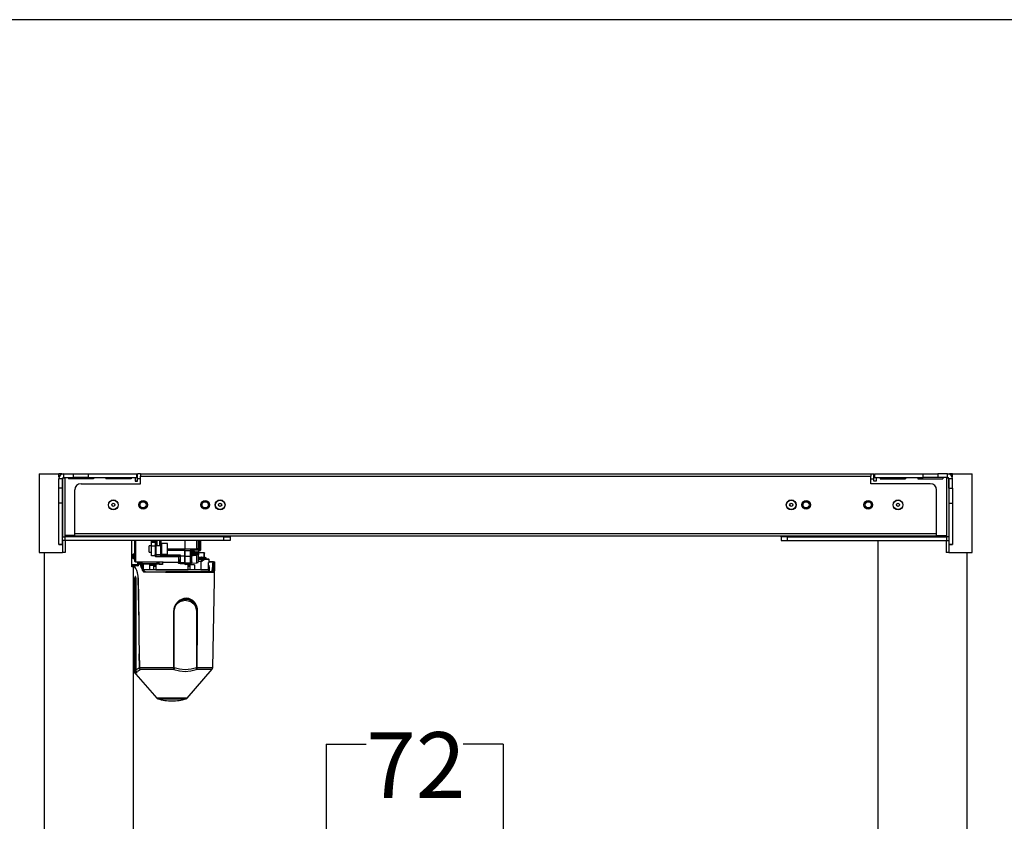
# Model space of a CAD drawing. Extents: x 4 to 230, y 4 to 161.
# Drawn here: x 34 to 66, y 136 to 161 of the extents above; entities that cross this region are included whole.
import ezdxf

# ---------------------------------------------------------------- set-up
doc = ezdxf.new("R2010")
doc.units = 0
doc.header["$MEASUREMENT"] = 0
doc.header["$PDSIZE"] = -1
doc.layers.get('0').update_dxf_attribs({"linetype": 'CONTINUOUS'})
doc.layers.get('DEFPOINTS').update_dxf_attribs({"linetype": 'CONTINUOUS'})
doc.styles.add('SLDTEXTSTYLE0', font='txt', dxfattribs={"width": 0.75})
doc.dimstyles.new('SLDDIMSTYLE0', dxfattribs={"dimtxt": 2.777778, "dimasz": 4.724409, "dimexe": 0.787402, "dimexo": 0.0625, "dimgap": 0.694444, "dimtad": 2, "dimzin": 12, "dimtxsty": 'STANDARD', "dimblk1": 'CLOSED', "dimblk2": 'CLOSED', "dimsah": 1, "dimcen": 0.09, "dimclrd": 7, "dimclre": 7, "dimclrt": 7, "dimazin": 3, "dimtfac": 1, "dimtofl": 0, "dimtmove": 0, "dimatfit": 3, "dimtolj": 1, "dimtzin": 12})
doc.dimstyles.new('SLDDIMSTYLE1', dxfattribs={"dimtxt": 2.777778, "dimasz": 4.724409, "dimexe": 0.787402, "dimexo": 0.0625, "dimgap": 0.694444, "dimtad": 2, "dimdec": 0, "dimzin": 12, "dimtxsty": 'STANDARD', "dimblk1": 'CLOSED', "dimblk2": 'CLOSED', "dimsah": 1, "dimcen": 0.09, "dimclrd": 7, "dimclre": 7, "dimclrt": 7, "dimazin": 3, "dimtfac": 1, "dimtofl": 0, "dimtmove": 0, "dimatfit": 3, "dimtolj": 1, "dimtzin": 12})

# ---------------------------------------------------------------- blocks, each defined once
blk = doc.blocks.new('_CLOSED')
at = {"color": 0, "linetype": 'BYBLOCK'}
for p, q in [((-1, 0.166667), (0, 0)), ((-1, 0.166667), (-1, -0.166667)), ((0, 0), (-1, -0.166667)), ((0, 0), (-1, 0))]:
    blk.add_line(p, q, dxfattribs=at)
blk = doc.blocks.new('*D')
at = {"color": 7}
for p, q in [((118.023, 158.999), (118.023, 155.69)), ((118.023, 158.999), (119.292, 158.999)), ((125.18, 158.999), (123.911, 158.999)), ((125.18, 158.999), (125.18, 155.69)), ((152.724, 147.015), (152.724, 156.464)), ((118.023, 155.69), (119.292, 155.69)), ((125.18, 155.69), (123.911, 155.69)), ((111.025, 147.645), (111.025, 153.169)), ((132.678, 147.645), (132.678, 153.169)), ((111.025, 152.382), (101.576, 152.382)), ((111.025, 152.382), (132.678, 152.382)), ((132.678, 152.382), (142.127, 152.382)), ((133.466, 147.015), (153.512, 147.015)), ((152.724, 144.771), (152.724, 147.015)), ((124.283, 144.771), (153.512, 144.771)), ((152.724, 144.771), (152.724, 130.372)), ((44.033, 138.439), (44.033, 135.13)), ((44.033, 138.439), (45.302, 138.439)), ((49.65, 138.439), (48.381, 138.439)), ((49.65, 138.439), (49.65, 135.13)), ((145.929, 138.16), (149.326, 138.16)), ((145.929, 138.16), (145.929, 136.891)), ((149.326, 138.16), (149.326, 136.891)), ((44.033, 135.13), (45.302, 135.13)), ((49.65, 135.13), (48.381, 135.13)), ((145.929, 132.543), (145.929, 133.811)), ((149.326, 132.543), (149.326, 133.811)), ((145.929, 132.543), (149.326, 132.543)), ((61.528, 131.822), (40.373, 131.822)), ((64.363, 131.822), (61.528, 131.822)), ((64.363, 131.822), (73.811, 131.822)), ((44.033, 129.039), (44.033, 125.731)), ((44.033, 129.039), (45.302, 129.039)), ((49.65, 129.039), (48.381, 129.039)), ((49.65, 129.039), (49.65, 125.731)), ((44.033, 125.731), (45.302, 125.731)), ((49.65, 125.731), (48.381, 125.731)), ((61.666, 122.422), (40.373, 122.422)), ((64.225, 122.422), (61.666, 122.422)), ((64.225, 122.422), (73.674, 122.422)), ((154.256, 112.566), (154.256, 122.015)), ((44.033, 119.89), (44.033, 116.581)), ((44.033, 119.89), (45.302, 119.89)), ((49.65, 119.89), (48.381, 119.89)), ((49.65, 119.89), (49.65, 116.581)), ((44.033, 116.581), (45.302, 116.581)), ((49.65, 116.581), (48.381, 116.581)), ((61.804, 113.273), (40.373, 113.273)), ((64.087, 113.273), (61.804, 113.273)), ((64.087, 113.273), (73.536, 113.273)), ((135.543, 112.566), (155.044, 112.566)), ((154.256, 111.484), (154.256, 112.566)), ((108.466, 111.779), (108.466, 98.677)), ((135.238, 111.779), (135.238, 98.677)), ((61.567, 111.7), (61.567, 103.231)), ((64.323, 111.7), (64.323, 103.231)), ((135.444, 111.484), (155.044, 111.484)), ((154.256, 111.484), (154.256, 92.74)), ((79.029, 110.636), (79.029, 107.327)), ((79.029, 110.636), (80.298, 110.636)), ((84.647, 110.636), (83.378, 110.636)), ((84.647, 110.636), (84.647, 107.327)), ((79.029, 107.327), (80.298, 107.327)), ((84.647, 107.327), (83.378, 107.327)), ((118.023, 106.082), (118.023, 102.773)), ((118.023, 106.082), (119.292, 106.082)), ((125.18, 106.082), (123.911, 106.082)), ((125.18, 106.082), (125.18, 102.773)), ((61.567, 104.019), (52.118, 104.019)), ((61.567, 104.019), (64.323, 104.019)), ((64.323, 104.019), (86.818, 104.019)), ((118.023, 102.773), (119.292, 102.773)), ((125.18, 102.773), (123.911, 102.773)), ((147.461, 100.529), (150.859, 100.529)), ((147.461, 100.529), (147.461, 99.26)), ((150.859, 100.529), (150.859, 99.26)), ((108.466, 99.465), (99.017, 99.465)), ((135.238, 99.465), (108.466, 99.465)), ((135.238, 99.465), (144.686, 99.465)), ((147.461, 94.911), (147.461, 96.18)), ((150.859, 94.911), (150.859, 96.18)), ((147.461, 94.911), (150.859, 94.911)), ((46.434, 73.238), (46.434, 69.929)), ((46.434, 73.238), (47.702, 73.238)), ((53.591, 73.238), (52.322, 73.238)), ((53.591, 73.238), (53.591, 69.929)), ((35.13, 71.462), (35.13, 65.833)), ((64.323, 71.462), (64.323, 65.833)), ((46.434, 69.929), (47.702, 69.929)), ((53.591, 69.929), (52.322, 69.929)), ((35.13, 66.62), (25.681, 66.62)), ((64.323, 66.62), (35.13, 66.62)), ((64.323, 66.62), (73.772, 66.62)), ((18.807, 55.791), (13.595, 55.791)), ((14.382, 55.791), (14.382, 7.071)), ((7.587, 36.265), (10.985, 36.265)), ((7.587, 36.265), (7.587, 34.996)), ((10.985, 36.265), (10.985, 34.996)), ((64.966, 30.88), (56.904, 30.88)), ((57.691, 30.88), (57.691, 6.569)), ((7.587, 27.568), (7.587, 28.837)), ((10.985, 27.568), (10.985, 28.837)), ((7.587, 27.568), (10.985, 27.568)), ((50.896, 21.478), (54.294, 21.478)), ((50.896, 21.478), (50.896, 20.209)), ((54.294, 21.478), (54.294, 20.209)), ((50.896, 14.32), (50.896, 15.589)), ((54.294, 14.32), (54.294, 15.589)), ((50.896, 14.32), (54.294, 14.32)), ((16.828, 7.071), (13.595, 7.071)), ((64.563, 6.569), (56.904, 6.569))]:
    blk.add_line(p, q, dxfattribs=at)
at = {"layer": 'DEFPOINTS', "color": 7}
for p in [(111.025, 146.858), (132.678, 147.015), (132.678, 146.858), (123.495, 144.771), (61.528, 124.889), (64.363, 124.889), (61.666, 119.082), (64.225, 119.082), (61.567, 112.488), (64.323, 112.488), (108.466, 112.566), (134.755, 112.566), (135.238, 112.566), (61.804, 111.995), (64.087, 111.995), (134.657, 111.484), (35.13, 72.25), (64.323, 72.25), (19.594, 55.791), (65.754, 30.88), (17.616, 7.071), (65.35, 6.569)]:
    blk.add_point(p, dxfattribs=at)
at = {"xscale": 4.724409448818898, "yscale": 4.724409448818898}
for p, rotation in [((111.025, 152.382), 360.0000000000004), ((132.678, 152.382), 180.0000000000004), ((152.724, 147.015), 270.0000000000005), ((152.724, 144.771), 90.00000000000051), ((61.528, 131.822), 360.0000000000004), ((64.363, 131.822), 180.0000000000003), ((64.225, 122.422), 180.0000000000004), ((154.256, 112.566), 270.0000000000002), ((61.804, 113.273), 360.0000000000003), ((64.087, 113.273), 180.0000000000003), ((154.256, 111.484), 90.00000000000021), ((61.567, 104.019), 360.0000000000004), ((64.323, 104.019), 180.0000000000004), ((135.238, 99.465), 180.0000000000004), ((35.13, 66.62), 360.0000000000001), ((64.323, 66.62), 180), ((14.382, 55.791), 90.00000000000051), ((57.691, 30.88), 90.00000000000051), ((14.382, 7.071), 270.0000000000005), ((57.691, 6.569), 270.0000000000005)]:
    blk.add_blockref('_CLOSED', p, dxfattribs=dict(at, rotation=rotation))
for p in [(61.666, 122.422), (108.466, 99.465)]:
    blk.add_blockref('_CLOSED', p, dxfattribs=at)
at = {"color": 7, "char_height": 2.0833, "attachment_point": 7, "style": 'SLDTEXTSTYLE0'}
for s, insert in [('550', (119.292, 156.647)), ('21 5/8"', (117.102, 153.339)), ('72', (45.302, 136.087)), ('2 7/8"', (44.6, 132.779)), ('65', (45.302, 126.688)), ('2 1/2"', (44.6, 123.379)), ('58', (45.302, 117.538)), ('2 1/4"', (44.6, 114.23)), ('70', (80.298, 108.284)), ('2 3/4"', (78.108, 104.976)), ('680', (119.292, 103.73)), ('26 3/4"', (117.102, 100.421)), ('742', (47.702, 70.886)), ('29 1/4"', (45.512, 67.577))]:
    blk.add_mtext(s, dxfattribs=dict(at, insert=insert))
at = {"color": 7, "char_height": 2.0833, "attachment_point": 7, "rotation": 90, "style": 'SLDTEXTSTYLE0'}
for s, insert in [('2 1/4"', (151.767, 131.622)), ('57', (148.37, 133.811)), ('1 1/8"', (153.299, 93.99)), ('28', (149.902, 96.18)), ('48 3/4"', (13.426, 27.417)), ('1238', (10.028, 28.837)), ('24 1/4"', (56.734, 13.399)), ('618', (53.337, 15.589))]:
    blk.add_mtext(s, dxfattribs=dict(at, insert=insert))

msp = doc.modelspace()

# ---------------------------------------------------------------- linework, layer by layer
at = {"color": 7, "linetype": 'CONTINUOUS'}
for p, q in [((229.921, 161.417), (3.937, 161.417)), ((34.933, 147.015), (34.933, 144.523)), ((34.933, 147.015), (35.56, 147.015)), ((35.672, 146.858), (35.554, 146.858)), ((35.554, 146.556), (35.554, 146.858)), ((35.56, 146.904), (35.56, 147.015)), ((35.655, 147.015), (35.56, 147.015)), ((35.655, 147.015), (35.711, 147.015)), ((35.655, 147.005), (35.655, 147.015)), ((35.672, 146.556), (35.672, 146.858)), ((35.674, 146.87), (35.674, 145.019)), ((35.75, 146.877), (35.677, 146.877)), ((35.711, 147.015), (35.711, 146.897)), ((35.711, 147.015), (36.026, 147.015)), ((35.711, 146.897), (36.026, 146.897)), ((35.75, 146.897), (35.75, 145.058)), ((35.868, 146.897), (35.868, 146.858)), ((36.656, 146.858), (35.868, 146.858)), ((36.026, 146.897), (36.026, 147.015)), ((36.026, 147.015), (36.49, 147.015)), ((36.49, 146.897), (36.026, 146.897)), ((36.49, 147.015), (36.49, 146.897)), ((36.49, 147.015), (38.027, 147.015)), ((36.49, 146.897), (38.027, 146.897)), ((36.656, 146.897), (36.656, 146.858)), ((37.05, 146.897), (37.05, 146.858)), ((37.857, 146.858), (37.05, 146.858)), ((37.857, 146.897), (37.857, 146.858)), ((37.975, 146.897), (37.975, 146.779)), ((37.975, 146.779), (38.054, 146.779)), ((38.054, 146.785), (37.989, 146.785)), ((37.989, 146.785), (37.989, 146.779)), ((38.027, 146.897), (38.027, 147.015)), ((38.027, 147.015), (38.034, 147.015)), ((38.034, 146.897), (38.027, 146.897)), ((38.034, 147.015), (38.034, 146.897)), ((38.054, 146.858), (38.054, 147.015)), ((38.152, 147.015), (38.054, 147.015)), ((38.054, 146.779), (38.054, 146.858)), ((38.152, 146.858), (38.054, 146.858)), ((38.152, 147.015), (38.152, 146.936)), ((38.152, 147.015), (61.302, 147.015)), ((38.152, 146.7), (38.152, 146.936)), ((38.152, 146.936), (61.302, 146.936)), ((61.302, 147.015), (61.4, 147.015)), ((61.302, 147.015), (61.302, 146.936)), ((61.302, 146.7), (61.302, 146.936)), ((61.302, 146.858), (61.4, 146.858)), ((61.4, 146.858), (61.4, 147.015)), ((61.4, 146.779), (61.4, 146.858)), ((61.479, 146.779), (61.4, 146.779)), ((61.42, 146.897), (61.42, 147.015)), ((61.42, 147.015), (61.426, 147.015)), ((61.426, 146.897), (61.42, 146.897)), ((61.426, 147.015), (61.426, 146.897)), ((61.426, 147.015), (62.963, 147.015)), ((61.426, 146.897), (62.963, 146.897)), ((61.479, 146.897), (61.479, 146.779)), ((61.597, 146.897), (61.597, 146.858)), ((61.597, 146.858), (62.404, 146.858)), ((62.404, 146.897), (62.404, 146.858)), ((62.798, 146.897), (62.798, 146.858)), ((62.798, 146.858), (63.585, 146.858)), ((62.963, 146.897), (62.963, 147.015)), ((62.963, 147.015), (63.428, 147.015)), ((63.428, 146.897), (62.963, 146.897)), ((63.428, 147.015), (63.428, 146.897)), ((63.742, 147.015), (63.428, 147.015)), ((63.742, 146.897), (63.428, 146.897)), ((63.585, 146.897), (63.585, 146.858)), ((63.703, 146.897), (63.703, 145.058)), ((63.777, 146.877), (63.703, 146.877)), ((63.742, 146.897), (63.742, 147.015)), ((63.742, 147.015), (63.798, 147.015)), ((63.78, 146.87), (63.78, 145.019)), ((63.9, 146.858), (63.782, 146.858)), ((63.782, 146.556), (63.782, 146.858)), ((63.798, 147.005), (63.798, 147.015)), ((63.893, 147.015), (63.798, 147.015)), ((63.893, 146.904), (63.893, 147.015)), ((63.893, 147.015), (64.52, 147.015)), ((63.9, 146.556), (63.9, 146.858)), ((64.52, 144.523), (64.52, 147.015)), ((35.672, 146.556), (35.554, 146.556)), ((35.554, 146.088), (35.554, 146.556)), ((35.672, 146.088), (35.672, 146.556)), ((36.065, 145.125), (36.065, 146.503)), ((36.262, 146.7), (38.152, 146.7)), ((63.191, 146.7), (61.302, 146.7)), ((63.388, 145.125), (63.388, 146.503)), ((63.782, 146.556), (63.782, 146.088)), ((63.782, 146.556), (63.9, 146.556)), ((63.9, 146.556), (63.9, 146.088)), ((35.672, 146.088), (35.554, 146.088)), ((35.554, 144.775), (35.554, 146.088)), ((35.672, 144.775), (35.672, 146.088)), ((63.782, 146.088), (63.9, 146.088)), ((63.782, 146.088), (63.782, 144.775)), ((63.9, 146.088), (63.9, 144.775)), ((35.672, 145.019), (35.75, 145.019)), ((35.75, 144.901), (35.672, 144.901)), ((35.674, 144.901), (35.674, 144.523)), ((35.75, 145.058), (35.75, 145.019)), ((36.065, 145.058), (35.75, 145.058)), ((35.75, 145.019), (35.75, 144.901)), ((40.79, 145.019), (35.75, 145.019)), ((40.79, 144.901), (35.75, 144.901)), ((35.757, 144.901), (35.757, 144.523)), ((36.065, 145.125), (63.388, 145.125)), ((36.065, 145.047), (36.065, 145.125)), ((36.065, 145.047), (63.388, 145.047)), ((37.87, 144.062), (37.87, 144.901)), ((37.965, 144.243), (37.965, 144.901)), ((37.989, 144.901), (37.989, 144.225)), ((38.496, 144.873), (38.496, 144.901)), ((38.496, 144.873), (38.615, 144.873)), ((38.496, 144.834), (38.496, 144.873)), ((38.615, 144.901), (38.615, 144.873)), ((38.615, 144.873), (38.615, 144.834)), ((38.638, 144.861), (38.638, 144.901)), ((38.654, 144.803), (38.654, 144.902)), ((38.67, 144.901), (38.67, 144.727)), ((38.756, 144.727), (38.756, 144.901)), ((38.772, 144.901), (38.772, 144.803)), ((38.788, 144.901), (38.788, 144.831)), ((39.559, 144.901), (39.559, 144.635)), ((39.559, 144.901), (39.559, 144.635)), ((39.992, 144.659), (39.992, 144.901)), ((39.992, 144.901), (39.992, 144.668)), ((40.032, 144.574), (40.032, 144.901)), ((40.052, 144.901), (40.052, 144.594)), ((40.79, 144.901), (40.79, 145.019)), ((40.79, 145.019), (40.987, 145.019)), ((40.987, 144.901), (40.79, 144.901)), ((40.987, 145.019), (40.987, 145.047)), ((40.987, 145.019), (40.987, 144.901)), ((58.467, 145.019), (58.467, 145.047)), ((58.467, 145.019), (58.467, 144.901)), ((58.664, 145.019), (58.467, 145.019)), ((58.467, 144.901), (58.664, 144.901)), ((58.664, 144.901), (58.664, 145.019)), ((58.664, 145.019), (63.703, 145.019)), ((58.664, 144.901), (63.703, 144.901)), ((61.528, 144.901), (61.528, 124.889)), ((63.388, 145.047), (63.388, 145.125)), ((63.388, 145.058), (63.703, 145.058)), ((63.696, 144.901), (63.696, 144.523)), ((63.703, 145.058), (63.703, 145.019)), ((63.703, 145.019), (63.703, 144.901)), ((63.782, 145.019), (63.703, 145.019)), ((63.703, 144.901), (63.782, 144.901)), ((63.78, 144.901), (63.78, 144.523)), ((35.554, 144.775), (35.672, 144.775)), ((35.554, 144.771), (35.554, 144.775)), ((35.672, 144.771), (35.554, 144.771)), ((35.672, 144.775), (35.672, 144.771)), ((38.496, 144.732), (38.418, 144.732)), ((38.418, 144.715), (38.418, 144.732)), ((38.418, 144.535), (38.418, 144.715)), ((38.615, 144.834), (38.496, 144.834)), ((38.496, 144.732), (38.496, 144.834)), ((38.496, 144.732), (38.615, 144.732)), ((38.496, 144.417), (38.496, 144.732)), ((38.615, 144.834), (38.615, 144.732)), ((38.615, 144.732), (38.615, 144.417)), ((38.634, 144.861), (38.638, 144.861)), ((38.634, 144.861), (38.634, 144.831)), ((38.634, 144.831), (38.634, 144.82)), ((38.638, 144.831), (38.634, 144.831)), ((38.634, 144.82), (38.634, 144.447)), ((38.638, 144.82), (38.634, 144.82)), ((38.638, 144.861), (38.638, 144.831)), ((38.638, 144.82), (38.638, 144.831)), ((38.638, 144.79), (38.638, 144.82)), ((38.756, 144.727), (38.67, 144.727)), ((38.792, 144.831), (38.788, 144.831)), ((38.788, 144.831), (38.788, 144.82)), ((38.788, 144.82), (38.788, 144.79)), ((38.792, 144.82), (38.788, 144.82)), ((38.792, 144.82), (38.792, 144.831)), ((38.792, 144.447), (38.792, 144.82)), ((38.811, 144.812), (38.811, 144.8)), ((39.008, 144.801), (38.811, 144.8)), ((38.811, 144.8), (38.811, 144.467)), ((38.811, 144.771), (38.811, 144.8)), ((38.811, 144.467), (38.811, 144.771)), ((39.008, 144.771), (39.008, 144.801)), ((39.008, 144.466), (39.008, 144.771)), ((39.008, 144.635), (39.559, 144.635)), ((39.559, 144.583), (39.008, 144.583)), ((39.559, 144.635), (39.737, 144.636)), ((39.559, 144.583), (39.559, 144.635)), ((39.559, 144.583), (39.559, 144.635)), ((39.559, 144.583), (39.559, 144.402)), ((39.559, 144.583), (39.737, 144.581)), ((39.559, 144.504), (39.559, 144.583)), ((39.737, 144.636), (39.737, 144.581)), ((39.737, 144.405), (39.737, 144.581)), ((39.776, 144.64), (39.914, 144.642)), ((39.776, 144.606), (39.776, 144.64)), ((39.776, 144.636), (39.914, 144.636)), ((39.776, 144.629), (39.914, 144.629)), ((39.776, 144.627), (39.914, 144.627)), ((39.914, 144.624), (39.776, 144.624)), ((39.914, 144.624), (39.776, 144.624)), ((39.914, 144.622), (39.776, 144.622)), ((39.815, 144.621), (39.776, 144.621)), ((39.776, 144.568), (39.776, 144.609)), ((39.776, 144.604), (39.776, 144.606)), ((39.776, 144.504), (39.776, 144.558)), ((39.776, 144.445), (39.776, 144.557)), ((39.815, 144.424), (39.815, 144.621)), ((39.855, 144.582), (39.855, 144.57)), ((39.855, 144.57), (39.855, 144.571)), ((39.913, 144.622), (39.936, 144.624)), ((39.914, 144.642), (39.914, 144.636)), ((39.914, 144.629), (39.914, 144.636)), ((39.914, 144.629), (39.935, 144.631)), ((39.914, 144.627), (39.914, 144.629)), ((39.914, 144.627), (39.914, 144.624)), ((39.914, 144.622), (39.914, 144.624)), ((39.914, 144.624), (39.914, 144.624)), ((39.914, 144.523), (39.914, 144.609)), ((39.975, 144.543), (39.975, 144.64)), ((39.992, 144.567), (39.992, 144.659)), ((40.032, 144.574), (39.992, 144.574)), ((39.992, 144.554), (39.992, 144.567)), ((39.992, 144.504), (39.992, 144.554)), ((63.782, 144.775), (63.9, 144.775)), ((63.782, 144.771), (63.782, 144.775)), ((63.9, 144.771), (63.782, 144.771)), ((63.9, 144.775), (63.9, 144.771)), ((34.933, 144.523), (35.674, 144.523)), ((35.091, 144.523), (35.091, 124.889)), ((35.757, 144.523), (35.674, 144.523)), ((37.929, 144.452), (37.906, 144.452)), ((37.906, 144.345), (37.906, 144.452)), ((37.929, 144.345), (37.906, 144.345)), ((37.929, 144.475), (37.929, 144.452)), ((37.929, 144.475), (37.965, 144.475)), ((37.929, 144.452), (37.929, 144.345)), ((37.965, 144.452), (37.929, 144.452)), ((37.929, 144.345), (37.929, 144.322)), ((37.929, 144.345), (37.965, 144.345)), ((37.965, 144.322), (37.929, 144.322)), ((37.965, 144.307), (37.965, 144.322)), ((38.418, 144.535), (38.496, 144.535)), ((38.615, 144.417), (38.496, 144.417)), ((38.792, 144.447), (38.634, 144.447)), ((38.634, 144.447), (38.634, 144.394)), ((38.634, 144.394), (39.363, 144.394)), ((38.634, 144.391), (38.634, 144.394)), ((39.363, 144.391), (38.634, 144.391)), ((38.792, 144.425), (38.792, 144.447)), ((39.371, 144.425), (38.792, 144.425)), ((38.811, 144.467), (39.008, 144.466)), ((38.811, 144.467), (38.811, 144.448)), ((38.811, 144.449), (39.402, 144.449)), ((39.363, 144.422), (39.364, 144.423)), ((39.363, 144.224), (39.363, 144.422)), ((39.363, 144.297), (39.363, 144.181)), ((39.402, 144.449), (39.402, 144.402)), ((39.559, 144.402), (39.402, 144.402)), ((39.402, 144.402), (39.402, 144.189)), ((39.559, 144.402), (39.559, 144.504)), ((39.559, 144.402), (39.737, 144.405)), ((39.559, 144.402), (39.559, 144.189)), ((39.559, 144.189), (39.559, 144.402)), ((39.737, 144.376), (39.737, 144.405)), ((39.737, 144.193), (39.737, 144.376)), ((39.776, 144.434), (39.776, 144.504)), ((39.776, 144.406), (39.776, 144.434)), ((39.776, 144.424), (39.815, 144.424)), ((39.776, 144.35), (39.776, 144.406)), ((39.776, 144.227), (39.776, 144.35)), ((39.914, 144.434), (39.839, 144.433)), ((39.842, 144.434), (39.914, 144.434)), ((39.85, 144.446), (39.914, 144.446)), ((39.914, 144.46), (39.854, 144.46)), ((39.855, 144.547), (39.855, 144.545)), ((39.855, 144.545), (39.855, 144.487)), ((39.914, 144.523), (39.855, 144.523)), ((39.855, 144.487), (39.855, 144.486)), ((39.855, 144.468), (39.855, 144.487)), ((39.914, 144.482), (39.855, 144.482)), ((39.855, 144.479), (39.914, 144.479)), ((39.914, 144.476), (39.855, 144.476)), ((39.855, 144.468), (39.914, 144.468)), ((39.855, 144.466), (39.855, 144.468)), ((39.855, 144.468), (39.855, 144.464)), ((39.914, 144.465), (39.855, 144.465)), ((39.967, 144.523), (39.914, 144.523)), ((39.914, 144.482), (39.914, 144.523)), ((39.914, 144.479), (39.914, 144.482)), ((39.936, 144.481), (39.914, 144.482)), ((39.914, 144.479), (39.914, 144.476)), ((39.914, 144.468), (39.914, 144.465)), ((39.914, 144.46), (39.914, 144.465)), ((39.935, 144.459), (39.914, 144.46)), ((39.914, 144.446), (39.914, 144.46)), ((39.914, 144.446), (39.914, 144.434)), ((39.967, 144.523), (39.962, 144.489)), ((39.975, 144.543), (39.967, 144.523)), ((39.969, 144.486), (39.974, 144.521)), ((39.974, 144.521), (39.981, 144.541)), ((39.991, 144.508), (39.991, 144.453)), ((39.991, 144.443), (39.992, 144.448)), ((40.036, 144.509), (39.992, 144.5)), ((40.036, 144.509), (39.992, 144.509)), ((39.992, 144.448), (39.992, 144.504)), ((39.992, 144.252), (39.992, 144.448)), ((40.188, 144.352), (39.992, 144.352)), ((40.175, 144.312), (39.992, 144.312)), ((39.992, 144.31), (40.172, 144.31)), ((40.154, 144.509), (40.036, 144.509)), ((40.172, 144.31), (40.052, 144.23)), ((40.06, 144.223), (40.179, 144.303)), ((40.154, 144.509), (40.154, 144.365)), ((40.173, 144.509), (40.154, 144.509)), ((40.154, 144.365), (40.188, 144.352)), ((40.235, 144.352), (40.171, 144.372)), ((40.173, 144.509), (40.18, 144.5)), ((40.318, 144.312), (40.175, 144.312)), ((40.18, 144.369), (40.18, 144.5)), ((40.182, 144.305), (40.327, 144.305)), ((40.235, 144.352), (40.188, 144.352)), ((40.235, 144.312), (40.235, 144.352)), ((40.327, 144.202), (40.327, 144.305)), ((63.78, 144.523), (63.696, 144.523)), ((63.78, 144.523), (64.52, 144.523)), ((64.363, 124.889), (64.363, 144.523)), ((37.87, 144.139), (38.059, 144.139)), ((38.059, 144.1), (37.87, 144.1)), ((37.926, 144.062), (37.87, 144.062)), ((37.926, 124.889), (37.926, 144.062)), ((37.989, 144.225), (37.978, 144.225)), ((37.989, 144.225), (38.87, 144.225)), ((38.059, 144.139), (38.059, 144.225)), ((38.059, 144.139), (38.099, 144.139)), ((38.059, 144.1), (38.059, 144.139)), ((38.099, 144.175), (38.099, 144.159)), ((38.209, 144.173), (38.099, 144.173)), ((38.099, 144.159), (38.099, 144.139)), ((38.209, 144.165), (38.209, 144.173)), ((38.209, 144.165), (38.681, 144.165)), ((38.681, 144.165), (38.209, 144.165)), ((38.209, 144.165), (38.209, 144.165)), ((38.232, 144.165), (38.232, 144.017)), ((38.235, 143.952), (38.256, 143.952)), ((40.313, 143.966), (38.251, 143.966)), ((38.433, 144.133), (38.433, 143.966)), ((38.433, 144.133), (38.52, 144.133)), ((38.577, 144.104), (38.433, 144.104)), ((38.52, 144.165), (38.52, 144.133)), ((38.575, 143.966), (38.575, 144.104)), ((38.634, 144.08), (38.575, 144.08)), ((38.577, 144.104), (38.577, 144.128)), ((38.632, 144.104), (38.577, 144.104)), ((38.634, 144.165), (38.634, 144.154)), ((38.733, 144.149), (38.634, 144.154)), ((38.634, 144.146), (38.634, 144.154)), ((38.634, 144.146), (38.634, 143.966)), ((38.634, 143.966), (39.146, 143.966)), ((38.681, 144.165), (38.681, 144.225)), ((38.681, 144.165), (38.681, 144.165)), ((38.721, 144.225), (38.721, 144.204)), ((38.721, 144.225), (38.721, 144.212)), ((38.721, 144.204), (38.721, 144.204)), ((38.733, 144.197), (38.733, 144.149)), ((38.733, 144.149), (38.733, 144.149)), ((38.843, 144.146), (38.733, 144.149)), ((38.843, 144.217), (38.843, 144.138)), ((38.87, 144.225), (38.87, 144.214)), ((38.87, 144.214), (39.363, 144.214)), ((39.146, 143.966), (39.658, 143.966)), ((39.353, 144.189), (39.353, 144.214)), ((39.353, 144.189), (39.363, 144.189)), ((39.363, 144.212), (39.363, 144.224)), ((39.363, 144.181), (39.378, 144.181)), ((39.393, 144.174), (39.369, 144.174)), ((39.559, 144.189), (39.402, 144.189)), ((39.402, 144.189), (39.402, 144.173)), ((39.402, 144.173), (39.559, 144.173)), ((39.554, 144.157), (39.554, 144.173)), ((39.554, 144.157), (39.559, 144.157)), ((39.559, 144.189), (39.737, 144.193)), ((39.559, 144.189), (39.559, 144.173)), ((39.559, 144.189), (39.559, 144.174)), ((39.559, 144.173), (39.737, 144.176)), ((39.559, 144.173), (39.559, 144.157)), ((39.567, 144.158), (39.567, 144.149)), ((39.658, 144.154), (39.567, 144.149)), ((39.57, 144.141), (39.658, 144.146)), ((39.658, 144.175), (39.658, 144.154)), ((39.658, 144.146), (39.658, 144.154)), ((39.658, 143.966), (39.658, 144.146)), ((39.715, 144.104), (39.658, 144.104)), ((39.715, 144.08), (39.658, 144.08)), ((39.715, 144.132), (39.715, 144.104)), ((39.715, 144.104), (39.715, 143.966)), ((39.737, 144.176), (39.737, 144.193)), ((39.737, 144.176), (39.737, 144.133)), ((39.859, 144.133), (39.737, 144.133)), ((39.761, 144.185), (39.935, 144.188)), ((39.776, 144.223), (39.776, 144.227)), ((39.859, 144.133), (39.859, 143.966)), ((40.052, 144.23), (39.99, 144.23)), ((40.06, 144.223), (40.06, 143.966)), ((40.06, 143.966), (40.303, 143.966)), ((40.327, 144.202), (40.303, 144.202)), ((40.303, 143.966), (40.303, 144.202)), ((40.313, 143.909), (40.313, 143.966)), ((40.321, 144.049), (40.321, 143.915)), ((40.38, 144.224), (40.327, 144.224)), ((40.365, 144.208), (40.327, 144.208)), ((40.443, 144.208), (40.365, 144.208)), ((40.459, 144.224), (40.38, 144.224)), ((40.438, 143.948), (40.455, 144.184)), ((40.438, 143.948), (40.465, 143.948)), ((40.444, 140.867), (40.502, 144.208)), ((40.482, 144.184), (40.455, 144.184)), ((40.459, 144.222), (40.459, 144.224)), ((40.459, 144.224), (40.486, 144.224)), ((40.465, 143.948), (40.482, 144.184)), ((40.483, 143.94), (40.5, 144.176)), ((40.502, 144.208), (40.502, 144.208)), ((37.971, 140.798), (37.971, 143.72)), ((37.971, 143.72), (37.998, 143.72)), ((37.998, 143.72), (37.998, 140.798)), ((38.101, 142.286), (38.076, 143.72)), ((38.938, 143.895), (38.279, 143.895)), ((38.288, 143.909), (38.94, 143.909)), ((38.938, 143.895), (38.957, 143.893)), ((38.94, 143.909), (38.959, 143.909)), ((38.957, 143.893), (40.467, 143.893)), ((40.452, 143.909), (38.959, 143.909)), ((39.199, 142.649), (39.197, 142.286)), ((39.207, 142.649), (39.214, 142.649)), ((39.214, 140.866), (39.214, 142.649)), ((39.944, 142.649), (39.924, 142.649)), ((39.924, 142.649), (39.924, 140.866)), ((39.944, 142.649), (39.946, 142.649)), ((39.946, 142.649), (39.944, 142.286)), ((39.944, 142.649), (39.944, 142.286)), ((39.956, 142.286), (39.959, 142.649)), ((38.116, 140.867), (38.101, 142.286)), ((39.197, 142.286), (39.199, 141.82)), ((39.207, 141.325), (39.204, 142.286)), ((39.944, 142.286), (39.931, 140.867)), ((39.936, 140.867), (39.956, 142.286)), ((39.199, 141.82), (39.203, 140.867)), ((38.115, 140.867), (38.111, 141.31)), ((39.208, 140.866), (39.207, 141.325)), ((37.971, 140.798), (37.926, 140.814)), ((38.114, 141.098), (38.114, 140.866)), ((38.114, 140.866), (38.115, 140.866)), ((38.115, 140.867), (38.115, 140.866)), ((39.203, 140.867), (38.116, 140.867)), ((38.116, 140.866), (38.116, 140.867)), ((38.116, 140.866), (38.12, 140.839)), ((38.124, 140.826), (38.128, 140.817)), ((38.128, 140.817), (38.133, 140.807)), ((38.133, 140.807), (38.129, 140.816)), ((38.129, 140.816), (39.206, 140.816)), ((39.203, 140.867), (39.203, 140.867)), ((39.206, 140.816), (39.209, 140.807)), ((39.208, 140.866), (39.214, 140.866)), ((39.208, 140.866), (39.208, 140.866)), ((39.209, 140.807), (39.208, 140.817)), ((39.631, 139.903), (40.425, 140.816)), ((39.919, 140.817), (39.913, 140.807)), ((39.913, 140.807), (39.921, 140.816)), ((39.921, 140.816), (40.42, 140.816)), ((39.924, 140.866), (39.931, 140.866)), ((39.931, 140.866), (39.931, 140.867)), ((39.936, 140.867), (39.936, 140.866)), ((40.439, 140.867), (39.936, 140.867)), ((40.42, 140.816), (40.425, 140.816)), ((40.444, 140.867), (40.439, 140.867)), ((37.926, 140.75), (38.661, 139.903)), ((37.989, 140.746), (38.012, 140.718)), ((38.012, 140.752), (38.012, 140.718)), ((38.012, 140.718), (38.039, 140.718)), ((38.039, 140.718), (38.016, 140.746)), ((38.661, 139.903), (38.661, 139.903)), ((38.69, 139.903), (38.661, 139.903)), ((39.631, 139.903), (38.69, 139.903)), ((38.698, 139.879), (38.725, 139.879)), ((38.725, 139.879), (39.594, 139.879))]:
    msp.add_line(p, q, dxfattribs=at)
at = {"color": 7, "linetype": 'CONTINUOUS', "flags": 128}
for points in [[(39.935, 144.631), (39.935, 144.741), (39.935, 144.86), (39.935, 144.901)], [(38.615, 144.855), (38.622, 144.859), (38.634, 144.861)], [(38.634, 144.831), (38.629, 144.831), (38.628, 144.831), (38.623, 144.828), (38.618, 144.824), (38.616, 144.819), (38.615, 144.814)], [(38.634, 144.82), (38.63, 144.819), (38.627, 144.818), (38.623, 144.816), (38.62, 144.814), (38.618, 144.811), (38.616, 144.808), (38.615, 144.804), (38.615, 144.8)], [(38.638, 144.861), (38.641, 144.861), (38.644, 144.86), (38.647, 144.86), (38.649, 144.859), (38.651, 144.857), (38.653, 144.856), (38.654, 144.855), (38.654, 144.853)], [(38.654, 144.847), (38.654, 144.844), (38.653, 144.841), (38.651, 144.838), (38.649, 144.836), (38.647, 144.834), (38.644, 144.833), (38.641, 144.832), (38.638, 144.831)], [(38.638, 144.82), (38.641, 144.82), (38.644, 144.821), (38.647, 144.822), (38.649, 144.824), (38.651, 144.827), (38.653, 144.829), (38.654, 144.832), (38.654, 144.835)], [(38.638, 144.79), (38.641, 144.79), (38.644, 144.791), (38.647, 144.792), (38.649, 144.794), (38.651, 144.796), (38.653, 144.798), (38.654, 144.8), (38.654, 144.803)], [(38.67, 144.727), (38.669, 144.728), (38.659, 144.744), (38.642, 144.774), (38.638, 144.79)], [(38.67, 144.727), (38.67, 144.728), (38.665, 144.746), (38.656, 144.783), (38.654, 144.803)], [(38.772, 144.803), (38.77, 144.783), (38.761, 144.746), (38.756, 144.728), (38.756, 144.727)], [(38.788, 144.79), (38.784, 144.774), (38.767, 144.744), (38.756, 144.728), (38.756, 144.727)], [(38.788, 144.831), (38.785, 144.831), (38.782, 144.832), (38.778, 144.834), (38.774, 144.838), (38.772, 144.844), (38.772, 144.844)], [(38.772, 144.835), (38.772, 144.832), (38.773, 144.829), (38.775, 144.827), (38.777, 144.824), (38.779, 144.822), (38.782, 144.821), (38.785, 144.82), (38.788, 144.82)], [(38.772, 144.803), (38.772, 144.8), (38.773, 144.798), (38.775, 144.796), (38.777, 144.794), (38.779, 144.792), (38.782, 144.791), (38.785, 144.79), (38.788, 144.79)], [(38.792, 144.831), (38.798, 144.83), (38.803, 144.827), (38.807, 144.823), (38.81, 144.818), (38.811, 144.812)], [(38.792, 144.82), (38.796, 144.819), (38.799, 144.818), (38.803, 144.816), (38.806, 144.814), (38.808, 144.811), (38.81, 144.808), (38.811, 144.804), (38.811, 144.8)], [(39.737, 144.636), (39.745, 144.635), (39.752, 144.633), (39.765, 144.627), (39.773, 144.617), (39.776, 144.606)], [(39.776, 144.558), (39.775, 144.562), (39.773, 144.567), (39.769, 144.571), (39.765, 144.574), (39.759, 144.577), (39.752, 144.579), (39.745, 144.58), (39.737, 144.581)], [(39.855, 144.571), (39.855, 144.559), (39.855, 144.547)], [(39.992, 144.659), (39.989, 144.651), (39.984, 144.646), (39.976, 144.642), (39.958, 144.635), (39.947, 144.632), (39.935, 144.631)], [(39.935, 144.631), (39.935, 144.628), (39.935, 144.626), (39.936, 144.624), (39.936, 144.624)], [(39.936, 144.624), (39.956, 144.628), (39.965, 144.632), (39.974, 144.636), (39.981, 144.641), (39.987, 144.645), (39.99, 144.649), (39.991, 144.652)], [(39.992, 144.567), (39.992, 144.565), (39.99, 144.561), (39.985, 144.555), (39.975, 144.543)], [(39.981, 144.541), (39.987, 144.553), (39.99, 144.559), (39.991, 144.561), (39.991, 144.563)], [(39.992, 144.567), (39.992, 144.565), (39.991, 144.563)], [(37.978, 144.225), (37.974, 144.226), (37.968, 144.233), (37.965, 144.239), (37.965, 144.243)], [(38.634, 144.391), (38.627, 144.392), (38.621, 144.394), (38.61, 144.401), (38.604, 144.407), (38.601, 144.417)], [(38.634, 144.447), (38.63, 144.447), (38.627, 144.449), (38.623, 144.45), (38.62, 144.453), (38.618, 144.456), (38.616, 144.459), (38.615, 144.463), (38.615, 144.467)], [(38.615, 144.42), (38.619, 144.403), (38.622, 144.399), (38.628, 144.395), (38.631, 144.394), (38.632, 144.394), (38.634, 144.394)], [(38.792, 144.447), (38.796, 144.447), (38.799, 144.449), (38.803, 144.45), (38.806, 144.453), (38.808, 144.456), (38.81, 144.459), (38.811, 144.463), (38.811, 144.467)], [(38.811, 144.448), (38.81, 144.439), (38.805, 144.432), (38.796, 144.426), (38.792, 144.425), (38.792, 144.425)], [(39.364, 144.423), (39.37, 144.425), (39.371, 144.425)], [(39.364, 144.423), (39.366, 144.419), (39.369, 144.415), (39.373, 144.411), (39.378, 144.408), (39.384, 144.406), (39.389, 144.404), (39.396, 144.403), (39.402, 144.402)], [(39.371, 144.425), (39.376, 144.427), (39.389, 144.436), (39.402, 144.448), (39.402, 144.449)], [(39.776, 144.434), (39.775, 144.428), (39.773, 144.423), (39.769, 144.418), (39.765, 144.414), (39.759, 144.41), (39.752, 144.407), (39.745, 144.406), (39.737, 144.405)], [(39.737, 144.376), (39.745, 144.377), (39.752, 144.379), (39.759, 144.381), (39.765, 144.385), (39.769, 144.39), (39.773, 144.395), (39.775, 144.4), (39.776, 144.406)], [(39.855, 144.486), (39.855, 144.476), (39.855, 144.466)], [(39.914, 144.468), (39.914, 144.472), (39.914, 144.476)], [(39.936, 144.481), (39.936, 144.475), (39.936, 144.469), (39.935, 144.463), (39.935, 144.459)], [(39.935, 144.459), (39.951, 144.461), (39.966, 144.466)], [(39.935, 144.188), (39.935, 144.188), (39.935, 144.198), (39.935, 144.222), (39.935, 144.26), (39.935, 144.313), (39.935, 144.38), (39.935, 144.459)], [(39.962, 144.489), (39.95, 144.483), (39.936, 144.481)], [(39.966, 144.466), (39.965, 144.471), (39.964, 144.477), (39.963, 144.483), (39.962, 144.489)], [(39.969, 144.486), (39.968, 144.487), (39.967, 144.488), (39.965, 144.489), (39.962, 144.489)], [(39.969, 144.472), (39.969, 144.471), (39.968, 144.469), (39.967, 144.468), (39.966, 144.466)], [(39.966, 144.466), (39.97, 144.452), (39.979, 144.442), (39.988, 144.44), (39.991, 144.443)], [(39.967, 144.523), (39.97, 144.522), (39.972, 144.521), (39.973, 144.521), (39.974, 144.521)], [(39.969, 144.477), (39.969, 144.477), (39.969, 144.477), (39.969, 144.477), (39.969, 144.477), (39.969, 144.477), (39.969, 144.477), (39.969, 144.479), (39.969, 144.482), (39.969, 144.487)], [(39.969, 144.472), (39.969, 144.473), (39.969, 144.475), (39.969, 144.479), (39.969, 144.482), (39.969, 144.486)], [(39.99, 144.448), (39.987, 144.447), (39.98, 144.449), (39.973, 144.459), (39.969, 144.472)], [(39.975, 144.543), (39.975, 144.543), (39.977, 144.542), (39.979, 144.541), (39.981, 144.541), (39.981, 144.541), (39.981, 144.541)], [(39.976, 144.534), (39.982, 144.523), (39.991, 144.508)], [(39.991, 144.508), (39.991, 144.509), (39.991, 144.511), (39.99, 144.513), (39.99, 144.516), (39.988, 144.527), (39.985, 144.551)], [(39.991, 144.453), (39.99, 144.448), (39.99, 144.448)], [(39.991, 144.508), (39.992, 144.506), (39.992, 144.504)], [(39.992, 144.448), (39.992, 144.451), (39.991, 144.453)], [(40.154, 144.365), (40.078, 144.373), (40.069, 144.373), (39.992, 144.365)], [(40.171, 144.371), (40.168, 144.373), (40.154, 144.365)], [(40.172, 144.31), (40.173, 144.312), (40.175, 144.312)], [(40.179, 144.303), (40.179, 144.304), (40.178, 144.305), (40.177, 144.306), (40.177, 144.307), (40.176, 144.308), (40.174, 144.309), (40.173, 144.31), (40.172, 144.31)], [(40.175, 144.312), (40.177, 144.312), (40.178, 144.312), (40.179, 144.311), (40.18, 144.31), (40.181, 144.309), (40.182, 144.308), (40.182, 144.306), (40.182, 144.305)], [(40.182, 144.305), (40.181, 144.304), (40.179, 144.303)], [(37.914, 144.1), (37.899, 144.084), (37.887, 144.062)], [(37.926, 144.034), (37.937, 144.051), (37.969, 144.067)], [(38.076, 143.72), (38.073, 143.774), (38.066, 143.827), (38.055, 143.878), (38.032, 143.95), (38.003, 144.013), (37.97, 144.065), (37.94, 144.1)], [(38.073, 144.225), (38.086, 144.205), (38.095, 144.187), (38.099, 144.175)], [(38.216, 143.946), (38.207, 143.971), (38.171, 144.069), (38.134, 144.173)], [(38.155, 144.173), (38.179, 144.104), (38.207, 144.028), (38.235, 143.952)], [(38.256, 143.952), (38.228, 144.028), (38.201, 144.104), (38.178, 144.168)], [(38.235, 143.952), (38.233, 143.952), (38.231, 143.952), (38.228, 143.951), (38.226, 143.95), (38.223, 143.95), (38.221, 143.948), (38.218, 143.947), (38.216, 143.946)], [(38.279, 143.895), (38.256, 143.9), (38.235, 143.915), (38.22, 143.938), (38.216, 143.946)], [(38.235, 143.952), (38.238, 143.946), (38.251, 143.926), (38.268, 143.913), (38.288, 143.909)], [(38.309, 143.909), (38.289, 143.913), (38.272, 143.926), (38.259, 143.946), (38.256, 143.952)], [(38.52, 144.133), (38.556, 144.131), (38.589, 144.125), (38.614, 144.117), (38.63, 144.107), (38.634, 144.099)], [(38.62, 144.146), (38.632, 144.146), (38.634, 144.146)], [(38.843, 144.138), (38.736, 144.141), (38.634, 144.146)], [(38.681, 144.165), (38.689, 144.166), (38.697, 144.168), (38.703, 144.172), (38.709, 144.176), (38.714, 144.182), (38.718, 144.189), (38.72, 144.197), (38.721, 144.204)], [(39.369, 144.174), (39.363, 144.175), (39.358, 144.178), (39.355, 144.183), (39.353, 144.189)], [(39.363, 144.224), (39.363, 144.217), (39.366, 144.211), (39.369, 144.205), (39.374, 144.2), (39.38, 144.195), (39.387, 144.192), (39.394, 144.19), (39.402, 144.189)], [(39.369, 144.174), (39.369, 144.175), (39.369, 144.177), (39.369, 144.178), (39.369, 144.18), (39.37, 144.181), (39.37, 144.181)], [(39.57, 144.141), (39.564, 144.142), (39.559, 144.145), (39.557, 144.148), (39.556, 144.15), (39.555, 144.153), (39.554, 144.157)], [(39.567, 144.149), (39.564, 144.15), (39.562, 144.151), (39.561, 144.152), (39.56, 144.153), (39.56, 144.155), (39.559, 144.157)], [(39.567, 144.149), (39.568, 144.149), (39.568, 144.148), (39.569, 144.148), (39.569, 144.147), (39.57, 144.146), (39.57, 144.144), (39.57, 144.143), (39.57, 144.141)], [(39.737, 144.133), (39.721, 144.133), (39.706, 144.131), (39.68, 144.125), (39.664, 144.117), (39.658, 144.108)], [(39.776, 144.227), (39.775, 144.221), (39.773, 144.214), (39.769, 144.208), (39.765, 144.203), (39.759, 144.199), (39.752, 144.196), (39.745, 144.194), (39.737, 144.193)], [(40.052, 144.23), (40.055, 144.229), (40.058, 144.228), (40.059, 144.227), (40.059, 144.226), (40.06, 144.224), (40.06, 144.223)], [(40.303, 144.117), (40.31, 144.107), (40.321, 144.049)], [(40.38, 144.224), (40.374, 144.222), (40.368, 144.218), (40.366, 144.213), (40.365, 144.208)], [(40.425, 143.943), (40.422, 143.923), (40.421, 143.913), (40.422, 143.911)], [(40.425, 143.941), (40.437, 144.091), (40.441, 144.177)], [(40.425, 143.941), (40.425, 143.942), (40.425, 143.944), (40.426, 143.945), (40.428, 143.946), (40.43, 143.947), (40.432, 143.948), (40.435, 143.948), (40.438, 143.948)], [(40.428, 143.911), (40.429, 143.911), (40.433, 143.919), (40.436, 143.932), (40.438, 143.948)], [(40.455, 144.184), (40.45, 144.184), (40.445, 144.182), (40.442, 144.18), (40.441, 144.177)], [(40.459, 144.223), (40.457, 144.223), (40.455, 144.223), (40.452, 144.221), (40.447, 144.214), (40.444, 144.201), (40.442, 144.178)], [(40.448, 144.22), (40.45, 144.221), (40.453, 144.223), (40.459, 144.224)], [(40.452, 143.909), (40.456, 143.911), (40.46, 143.919), (40.463, 143.932), (40.465, 143.948)], [(40.455, 144.184), (40.456, 144.201), (40.457, 144.213), (40.458, 144.221), (40.459, 144.222)], [(40.465, 143.948), (40.468, 143.948), (40.471, 143.948), (40.474, 143.947), (40.477, 143.946), (40.479, 143.945), (40.481, 143.943), (40.482, 143.942), (40.483, 143.94)], [(40.467, 143.893), (40.472, 143.896), (40.477, 143.906), (40.48, 143.921), (40.483, 143.94)], [(40.486, 144.224), (40.486, 144.221), (40.484, 144.213), (40.483, 144.201), (40.482, 144.184)], [(40.5, 144.176), (40.5, 144.178), (40.499, 144.179), (40.497, 144.181), (40.495, 144.182), (40.492, 144.183), (40.489, 144.184), (40.485, 144.184), (40.482, 144.184)], [(40.486, 144.224), (40.492, 144.223), (40.495, 144.221), (40.496, 144.221), (40.498, 144.219), (40.5, 144.217), (40.501, 144.214), (40.502, 144.208)], [(40.502, 144.208), (40.501, 144.215), (40.496, 144.221)], [(40.5, 144.176), (40.501, 144.189), (40.502, 144.199), (40.502, 144.206), (40.502, 144.208)], [(37.998, 143.72), (37.997, 143.735), (37.994, 143.748), (37.99, 143.756), (37.984, 143.759), (37.979, 143.756), (37.975, 143.748), (37.972, 143.735), (37.971, 143.72)], [(38.074, 143.72), (38.087, 143.008), (38.099, 142.286)], [(38.074, 143.72), (38.075, 143.72), (38.075, 143.72), (38.076, 143.72)], [(38.288, 143.909), (38.286, 143.909), (38.285, 143.908), (38.283, 143.906), (38.282, 143.905), (38.281, 143.903), (38.28, 143.9), (38.279, 143.898), (38.279, 143.895)], [(38.94, 143.909), (38.939, 143.908), (38.938, 143.905), (38.938, 143.9), (38.938, 143.895)], [(38.959, 143.909), (38.959, 143.909), (38.955, 143.908), (38.954, 143.908), (38.947, 143.904), (38.942, 143.9), (38.938, 143.895), (38.938, 143.895)], [(38.959, 143.909), (38.958, 143.908), (38.958, 143.906), (38.958, 143.904), (38.957, 143.902), (38.957, 143.899), (38.957, 143.893)], [(40.452, 143.909), (40.455, 143.909), (40.458, 143.908), (40.461, 143.906), (40.463, 143.904), (40.465, 143.902), (40.466, 143.899), (40.467, 143.896), (40.467, 143.893)], [(39.959, 142.649), (39.953, 142.729), (39.936, 142.806), (39.906, 142.877), (39.865, 142.94), (39.812, 142.993), (39.749, 143.033), (39.679, 143.057), (39.603, 143.066), (39.525, 143.057), (39.449, 143.032), (39.379, 142.993), (39.318, 142.94), (39.267, 142.877), (39.23, 142.805), (39.207, 142.728), (39.199, 142.649)], [(39.207, 142.649), (39.215, 142.726), (39.225, 142.764), (39.239, 142.802), (39.262, 142.847), (39.288, 142.886), (39.326, 142.929), (39.369, 142.966), (39.408, 142.992), (39.452, 143.013), (39.523, 143.035), (39.595, 143.043), (39.595, 143.043)], [(39.214, 142.649), (39.221, 142.723), (39.244, 142.792), (39.279, 142.855), (39.326, 142.908), (39.38, 142.95), (39.44, 142.98), (39.569, 143.003), (39.698, 142.98), (39.758, 142.95), (39.812, 142.908), (39.858, 142.855), (39.894, 142.792), (39.916, 142.723), (39.924, 142.649)], [(39.582, 143.043), (39.65, 143.036), (39.723, 143.013), (39.764, 142.991), (39.8, 142.965), (39.84, 142.927), (39.874, 142.884), (39.898, 142.844), (39.917, 142.8), (39.933, 142.747), (39.942, 142.697), (39.944, 142.649)], [(39.595, 143.043), (39.664, 143.036), (39.732, 143.013), (39.772, 142.992), (39.808, 142.966), (39.846, 142.929), (39.878, 142.887), (39.901, 142.847), (39.921, 142.802), (39.94, 142.726), (39.946, 142.649)], [(39.207, 142.649), (39.207, 142.649), (39.207, 142.649), (39.206, 142.649), (39.204, 142.649), (39.203, 142.649), (39.201, 142.649), (39.199, 142.649)], [(39.205, 142.286), (39.206, 142.462), (39.207, 142.649)], [(39.207, 142.649), (39.207, 142.649), (39.207, 142.649)], [(39.946, 142.649), (39.947, 142.649), (39.948, 142.649), (39.95, 142.649), (39.952, 142.649), (39.954, 142.649), (39.956, 142.649), (39.957, 142.649), (39.959, 142.649)], [(38.101, 142.286), (38.1, 142.286), (38.099, 142.286), (38.099, 142.286)], [(39.944, 142.286), (39.945, 142.286), (39.946, 142.286), (39.948, 142.286), (39.949, 142.286), (39.951, 142.286), (39.953, 142.286), (39.955, 142.286), (39.956, 142.286)], [(38.114, 140.866), (38.057, 140.819), (37.998, 140.798)], [(38.016, 140.746), (38.075, 140.765), (38.133, 140.807)], [(38.133, 140.807), (38.118, 140.835), (38.114, 140.866)], [(38.115, 140.867), (38.115, 140.867), (38.115, 140.867)], [(38.115, 140.867), (38.115, 140.867), (38.115, 140.867), (38.115, 140.867), (38.115, 140.867), (38.115, 140.867), (38.116, 140.867), (38.116, 140.867)], [(38.115, 140.866), (38.115, 140.866), (38.115, 140.866), (38.115, 140.866), (38.115, 140.866), (38.115, 140.866), (38.115, 140.866), (38.116, 140.866), (38.116, 140.866)], [(38.115, 140.866), (38.118, 140.84), (38.124, 140.826)], [(38.12, 140.839), (38.124, 140.827), (38.129, 140.816)], [(38.129, 140.816), (38.129, 140.816), (38.129, 140.817), (38.129, 140.817), (38.128, 140.817), (38.128, 140.817), (38.128, 140.817), (38.128, 140.817), (38.128, 140.817)], [(39.203, 140.867), (39.206, 140.867), (39.208, 140.867)], [(39.206, 140.816), (39.204, 140.827), (39.204, 140.839), (39.203, 140.866)], [(39.203, 140.866), (39.206, 140.866), (39.208, 140.866)], [(39.208, 140.817), (39.208, 140.817), (39.208, 140.817), (39.207, 140.817), (39.207, 140.817), (39.207, 140.817), (39.206, 140.817), (39.206, 140.816), (39.206, 140.816)], [(39.208, 140.817), (39.208, 140.84), (39.208, 140.866)], [(39.214, 140.866), (39.214, 140.835), (39.209, 140.807)], [(39.209, 140.807), (39.383, 140.762), (39.563, 140.745), (39.741, 140.762), (39.913, 140.807)], [(39.924, 140.866), (39.75, 140.815), (39.569, 140.797), (39.388, 140.815), (39.214, 140.866)], [(39.913, 140.807), (39.92, 140.835), (39.924, 140.866)], [(39.931, 140.866), (39.928, 140.84), (39.919, 140.817)], [(39.921, 140.816), (39.921, 140.816), (39.921, 140.817), (39.921, 140.817), (39.92, 140.817), (39.92, 140.817), (39.92, 140.817), (39.92, 140.817), (39.919, 140.817)], [(39.936, 140.866), (39.932, 140.839), (39.928, 140.827), (39.921, 140.816)], [(39.931, 140.867), (39.931, 140.867), (39.932, 140.867), (39.933, 140.867), (39.933, 140.867), (39.934, 140.867), (39.935, 140.867), (39.935, 140.867), (39.936, 140.867)], [(39.931, 140.866), (39.931, 140.866), (39.932, 140.866), (39.933, 140.866), (39.933, 140.866), (39.934, 140.866), (39.935, 140.866), (39.935, 140.866), (39.936, 140.866)], [(40.42, 140.816), (40.434, 140.84), (40.439, 140.867)], [(37.926, 140.77), (37.931, 140.765), (37.989, 140.746)], [(37.989, 140.746), (37.98, 140.759), (37.972, 140.784), (37.971, 140.798)], [(37.998, 140.798), (37.999, 140.782), (38.008, 140.757), (38.016, 140.746)], [(38.661, 139.903), (38.678, 139.889), (38.699, 139.879)], [(38.69, 139.903), (38.708, 139.887), (38.725, 139.879)], [(39.593, 139.879), (39.614, 139.889), (39.631, 139.903)]]:
    msp.add_lwpolyline(points, dxfattribs=at)
at = {"color": 7, "linetype": 'CONTINUOUS'}
for centre, radius in [((37.286, 146.031), 0.157), ((37.286, 146.031), 0.15), ((38.231, 146.031), 0.138), ((38.231, 146.031), 0.0984), ((40.199, 146.031), 0.138), ((40.199, 146.031), 0.0984), ((40.672, 146.031), 0.157), ((40.672, 146.031), 0.15), ((58.782, 146.031), 0.157), ((58.782, 146.031), 0.15), ((59.254, 146.031), 0.138), ((59.254, 146.031), 0.0984), ((61.223, 146.031), 0.138), ((61.223, 146.031), 0.0984), ((62.168, 146.031), 0.157), ((62.168, 146.031), 0.15), ((37.286, 146.031), 0.0512), ((40.672, 146.031), 0.0512), ((58.782, 146.031), 0.0512), ((62.168, 146.031), 0.0512)]:
    msp.add_circle(centre, radius, dxfattribs=at)
for centre, radius, start, end in [((35.711, 146.858), 0.157, 90, 180), ((35.711, 146.858), 0.0394, 90, 180), ((37.989, 146.761), 0.0236, 90, 125.6853), ((63.742, 146.858), 0.157, 0, 90), ((63.742, 146.858), 0.0394, 0, 90), ((36.262, 146.503), 0.197, 90, 180), ((63.191, 146.503), 0.197, 0, 90), ((39.815, 144.582), 0.0394, 0, 90), ((40.032, 144.594), 0.0197, 270, 0), ((37.929, 144.452), 0.0236, 90, 180), ((37.929, 144.345), 0.0236, 180, 270), ((39.815, 144.464), 0.0394, 270, 0), ((39.933, 144.247), 0.0591, 271.2, 0), ((38.059, 144.139), 0.0394, 270, 0), ((38.681, 144.204), 0.0394, 270, 0), ((38.87, 144.352), 0.138, 248.4212, 270), ((39.402, 144.212), 0.0394, 180, 270), ((39.737, 144.216), 0.0394, 271.2, 360), ((39.146, 141.389), 1.575, 253.4815, 270), ((39.146, 141.389), 1.575, 270, 286.5185)]:
    msp.add_arc(centre, radius, start, end, dxfattribs=at)

# ---------------------------------------------------------------- dimensions: what is measured, and where the dimension line sits
at = {"color": 7}
for base, p1, p2, dimstyle, middle in [((108.466, 99.465), (135.238, 112.566), (108.466, 112.566), 'SLDDIMSTYLE0', (121.602, 99.465)), ((132.678, 152.382), (111.025, 146.858), (132.678, 146.858), 'SLDDIMSTYLE0', (121.602, 152.382)), ((64.323, 104.019), (61.567, 112.488), (64.323, 112.488), 'SLDDIMSTYLE0', (81.838, 104.019)), ((35.13, 66.62), (64.323, 72.25), (35.13, 72.25), 'SLDDIMSTYLE1', (50.012, 66.62))]:
    dim = msp.add_linear_dim(base=base, p1=p1, p2=p2, dimstyle=dimstyle, dxfattribs=at)
    dim.commit()
    dim.dimension.update_dxf_attribs({"geometry": '*D', "text_midpoint": middle, "dimtype": 160})
for base, p1, p2, middle in [((152.724, 147.015), (123.495, 144.771), (132.678, 147.015), (152.724, 135.351)), ((154.256, 112.566), (134.657, 111.484), (134.755, 112.566), (154.256, 97.72)), ((14.382, 7.071), (19.594, 55.791), (17.616, 7.071), (14.382, 31.917)), ((57.691, 6.569), (65.754, 30.88), (65.35, 6.569), (57.691, 17.899))]:
    dim = msp.add_linear_dim(base=base, p1=p1, p2=p2, angle=90, dimstyle='SLDDIMSTYLE0', dxfattribs=at)
    dim.commit()
    dim.dimension.update_dxf_attribs({"geometry": '*D', "text_midpoint": middle, "dimtype": 160})
for base, p1, p2, middle in [((61.804, 113.273), (64.087, 111.995), (61.804, 111.995), (46.841, 113.273)), ((61.666, 122.422), (64.225, 119.082), (61.666, 119.082), (46.841, 122.422)), ((61.5279, 131.8218), (64.3626, 124.8892), (61.5279, 124.8892), (46.8407, 131.8218))]:
    dim = msp.add_linear_dim(base=base, p1=p1, p2=p2, text='%%c<>', dimstyle='SLDDIMSTYLE0', dxfattribs=at)
    dim.commit()
    dim.dimension.update_dxf_attribs({"geometry": '*D', "text_midpoint": middle, "dimtype": 160})

doc.saveas('drawing.dxf')
